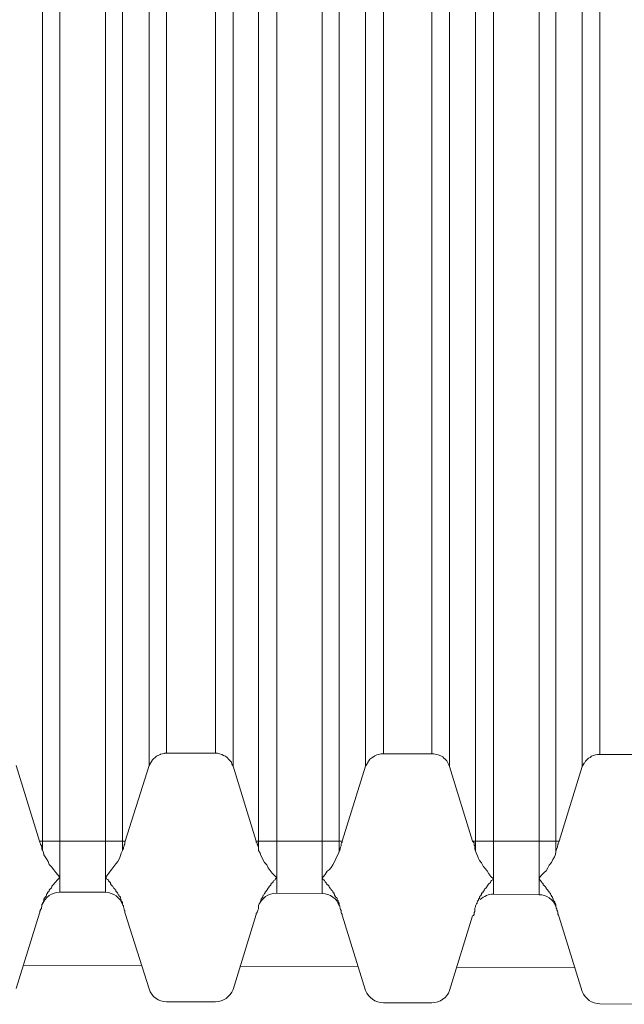
# Model space of a CAD drawing. Units: inches. Extents: x 21 to 190, y 33 to 244.
# Drawn here: x 117 to 118, y 216 to 217 of the extents above; entities that cross this region are included whole.
import ezdxf

# ---------------------------------------------------------------- set-up
doc = ezdxf.new("R2010")
doc.units = ezdxf.units.IN
doc.header["$MEASUREMENT"] = 0
doc.layers.add('Layer 1', color=7, linetype='Continuous')

# ---------------------------------------------------------------- blocks, each defined once
blk = doc.blocks.new('block 1006')
at = {"layer": 'Layer 1', "color": 7, "lineweight": 9}
blk.add_lwpolyline([(117.0773, 215.6126), (117.1073, 215.7091)], dxfattribs=at)
blk = doc.blocks.new('block 1007')
at = {"layer": 'Layer 1', "color": 7, "lineweight": 9}
blk.add_lwpolyline([(117.3547, 215.6114), (117.3843, 215.7072)], dxfattribs=at)
blk = doc.blocks.new('block 1008')
at = {"layer": 'Layer 1', "color": 7, "lineweight": 9}
blk.add_lwpolyline([(117.6317, 215.6101), (117.6609, 215.7053)], dxfattribs=at)
blk = doc.blocks.new('block 1033')
at = {"layer": 'Layer 1', "color": 7, "lineweight": 9}
blk.add_lwpolyline([(117.2472, 215.8976), (117.2169, 215.8011)], dxfattribs=at)
blk = doc.blocks.new('block 1034')
at = {"layer": 'Layer 1', "color": 7, "lineweight": 9}
blk.add_lwpolyline([(117.5242, 215.897), (117.4942, 215.8011)], dxfattribs=at)
blk = doc.blocks.new('block 1035')
at = {"layer": 'Layer 1', "color": 7, "lineweight": 9}
blk.add_lwpolyline([(117.8012, 215.8964), (117.7719, 215.8011)], dxfattribs=at)
blk = doc.blocks.new('block 1579')
at = {"layer": 'Layer 1', "color": 7, "lineweight": 9}
blk.add_lwpolyline([(117.1111, 217.806), (117.1111, 215.7896)], dxfattribs=at)
blk = doc.blocks.new('block 1583')
at = {"layer": 'Layer 1', "color": 7, "lineweight": 9}
blk.add_lwpolyline([(117.1332, 217.806), (117.1332, 215.7356)], dxfattribs=at)
blk = doc.blocks.new('block 1587')
at = {"layer": 'Layer 1', "color": 7, "lineweight": 9}
blk.add_lwpolyline([(117.1914, 217.806), (117.1914, 215.7356)], dxfattribs=at)
blk = doc.blocks.new('block 1591')
at = {"layer": 'Layer 1', "color": 7, "lineweight": 9}
blk.add_lwpolyline([(117.2131, 217.806), (117.2131, 215.789)], dxfattribs=at)
blk = doc.blocks.new('block 1595')
at = {"layer": 'Layer 1', "color": 7, "lineweight": 9}
blk.add_lwpolyline([(117.2472, 227.4757), (117.2472, 215.8976)], dxfattribs=at)
blk = doc.blocks.new('block 1596')
at = {"layer": 'Layer 1', "color": 7, "lineweight": 9}
blk.add_lwpolyline([(117.2696, 227.4598), (117.2696, 215.9134)], dxfattribs=at)
blk = doc.blocks.new('block 1597')
at = {"layer": 'Layer 1', "color": 7, "lineweight": 9}
blk.add_lwpolyline([(117.3323, 215.9134), (117.3323, 227.4598)], dxfattribs=at)
blk = doc.blocks.new('block 1598')
at = {"layer": 'Layer 1', "color": 7, "lineweight": 9}
blk.add_lwpolyline([(117.3547, 215.897), (117.3547, 227.4764)], dxfattribs=at)
blk = doc.blocks.new('block 1605')
at = {"layer": 'Layer 1', "color": 7, "lineweight": 9}
blk.add_lwpolyline([(117.3874, 217.806), (117.3874, 215.789)], dxfattribs=at)
blk = doc.blocks.new('block 1609')
at = {"layer": 'Layer 1', "color": 7, "lineweight": 9}
blk.add_lwpolyline([(117.4105, 217.806), (117.4105, 215.7344)], dxfattribs=at)
blk = doc.blocks.new('block 1613')
at = {"layer": 'Layer 1', "color": 7, "lineweight": 9}
blk.add_lwpolyline([(117.4687, 217.806), (117.4687, 215.7339)], dxfattribs=at)
blk = doc.blocks.new('block 1617')
at = {"layer": 'Layer 1', "color": 7, "lineweight": 9}
blk.add_lwpolyline([(117.4904, 217.806), (117.4904, 215.7883)], dxfattribs=at)
blk = doc.blocks.new('block 1621')
at = {"layer": 'Layer 1', "color": 7, "lineweight": 9}
blk.add_lwpolyline([(117.5242, 227.4764), (117.5242, 215.897)], dxfattribs=at)
blk = doc.blocks.new('block 1622')
at = {"layer": 'Layer 1', "color": 7, "lineweight": 9}
blk.add_lwpolyline([(117.5469, 227.4605), (117.5469, 215.9129)], dxfattribs=at)
blk = doc.blocks.new('block 1623')
at = {"layer": 'Layer 1', "color": 7, "lineweight": 9}
blk.add_lwpolyline([(117.6089, 215.9129), (117.6089, 227.4605)], dxfattribs=at)
blk = doc.blocks.new('block 1624')
at = {"layer": 'Layer 1', "color": 7, "lineweight": 9}
blk.add_lwpolyline([(117.6317, 215.8964), (117.6317, 227.477)], dxfattribs=at)
blk = doc.blocks.new('block 1631')
at = {"layer": 'Layer 1', "color": 7, "lineweight": 9}
blk.add_lwpolyline([(117.6647, 217.806), (117.6647, 215.7883)], dxfattribs=at)
blk = doc.blocks.new('block 1635')
at = {"layer": 'Layer 1', "color": 7, "lineweight": 9}
blk.add_lwpolyline([(117.6878, 217.806), (117.6878, 215.7332)], dxfattribs=at)
blk = doc.blocks.new('block 1639')
at = {"layer": 'Layer 1', "color": 7, "lineweight": 9}
blk.add_lwpolyline([(117.746, 217.806), (117.746, 215.7325)], dxfattribs=at)
blk = doc.blocks.new('block 1643')
at = {"layer": 'Layer 1', "color": 7, "lineweight": 9}
blk.add_lwpolyline([(117.7674, 217.806), (117.7674, 215.7878)], dxfattribs=at)
blk = doc.blocks.new('block 1647')
at = {"layer": 'Layer 1', "color": 7, "lineweight": 9}
blk.add_lwpolyline([(117.8012, 227.477), (117.8012, 215.8964)], dxfattribs=at)
blk = doc.blocks.new('block 1648')
at = {"layer": 'Layer 1', "color": 7, "lineweight": 9}
blk.add_lwpolyline([(117.8239, 227.4612), (117.8239, 215.912)], dxfattribs=at)
blk = doc.blocks.new('block 2088')
at = {"layer": 'Layer 1', "color": 7, "lineweight": 9}
blk.add_lwpolyline([(117.2472, 215.6121), (117.2169, 215.7086)], dxfattribs=at)
blk = doc.blocks.new('block 2089')
at = {"layer": 'Layer 1', "color": 7, "lineweight": 9}
blk.add_lwpolyline([(117.5242, 215.6101), (117.4942, 215.7065)], dxfattribs=at)
blk = doc.blocks.new('block 2090')
at = {"layer": 'Layer 1', "color": 7, "lineweight": 9}
blk.add_lwpolyline([(117.8012, 215.6089), (117.7719, 215.7039)], dxfattribs=at)
blk = doc.blocks.new('block 2101')
at = {"layer": 'Layer 1', "color": 7, "lineweight": 9}
blk.add_lwpolyline([(117.0773, 215.8976), (117.1073, 215.8011)], dxfattribs=at)
blk = doc.blocks.new('block 2102')
at = {"layer": 'Layer 1', "color": 7, "lineweight": 9}
blk.add_lwpolyline([(117.3547, 215.897), (117.3843, 215.8011)], dxfattribs=at)
blk = doc.blocks.new('block 2103')
at = {"layer": 'Layer 1', "color": 7, "lineweight": 9}
blk.add_lwpolyline([(117.6317, 215.8964), (117.6609, 215.8011)], dxfattribs=at)
blk = doc.blocks.new('block 2443')
at = {"layer": 'Layer 1', "color": 7, "lineweight": 9}
blk.add_lwpolyline([(117.1073, 215.8011), (117.2169, 215.8011)], dxfattribs=at)
blk = doc.blocks.new('block 2444')
at = {"layer": 'Layer 1', "color": 7, "lineweight": 9}
blk.add_lwpolyline([(117.3843, 215.8011), (117.4942, 215.8011)], dxfattribs=at)
blk = doc.blocks.new('block 2445')
at = {"layer": 'Layer 1', "color": 7, "lineweight": 9}
blk.add_lwpolyline([(117.6609, 215.8011), (117.7719, 215.8011)], dxfattribs=at)
blk = doc.blocks.new('block 2566')
at = {"layer": 'Layer 1', "color": 7, "lineweight": 9}
blk.add_lwpolyline([(117.8862, 215.912), (117.8239, 215.912)], dxfattribs=at)
blk = doc.blocks.new('block 2567')
at = {"layer": 'Layer 1', "color": 7, "lineweight": 9}
blk.add_lwpolyline([(117.6089, 215.9129), (117.5469, 215.9129)], dxfattribs=at)
blk = doc.blocks.new('block 2568')
at = {"layer": 'Layer 1', "color": 7, "lineweight": 9}
blk.add_lwpolyline([(117.3323, 215.9134), (117.2696, 215.9134)], dxfattribs=at)
blk = doc.blocks.new('block 2592')
at = {"layer": 'Layer 1', "color": 7, "lineweight": 9}
blk.add_lwpolyline([(117.8862, 215.5923), (117.8239, 215.593)], dxfattribs=at)
blk = doc.blocks.new('block 2593')
at = {"layer": 'Layer 1', "color": 7, "lineweight": 9}
blk.add_lwpolyline([(117.6089, 215.5944), (117.5469, 215.5944)], dxfattribs=at)
blk = doc.blocks.new('block 2594')
at = {"layer": 'Layer 1', "color": 7, "lineweight": 9}
blk.add_lwpolyline([(117.3323, 215.5956), (117.2696, 215.5956)], dxfattribs=at)
blk = doc.blocks.new('block 2618')
at = {"layer": 'Layer 1', "color": 7, "lineweight": 9}
blk.add_lwpolyline([(117.7922, 215.6393), (117.6413, 215.64)], dxfattribs=at)
blk = doc.blocks.new('block 2619')
at = {"layer": 'Layer 1', "color": 7, "lineweight": 9}
blk.add_lwpolyline([(117.5149, 215.6406), (117.3633, 215.6412)], dxfattribs=at)
blk = doc.blocks.new('block 2620')
at = {"layer": 'Layer 1', "color": 7, "lineweight": 9}
blk.add_lwpolyline([(117.2379, 215.6418), (117.0863, 215.6424)], dxfattribs=at)
blk = doc.blocks.new('block 2644')
at = {"layer": 'Layer 1', "color": 7, "lineweight": 9}
blk.add_lwpolyline([(117.746, 215.7325), (117.6878, 215.7332)], dxfattribs=at)
blk = doc.blocks.new('block 2645')
at = {"layer": 'Layer 1', "color": 7, "lineweight": 9}
blk.add_lwpolyline([(117.4687, 215.7339), (117.4105, 215.7344)], dxfattribs=at)
blk = doc.blocks.new('block 2646')
at = {"layer": 'Layer 1', "color": 7, "lineweight": 9}
blk.add_lwpolyline([(117.1914, 215.7356), (117.1332, 215.7356)], dxfattribs=at)
blk = doc.blocks.new('block 3719')
at = {"layer": 'Layer 1', "color": 7, "lineweight": 9}
blk.add_open_spline([(117.1332, 215.7356), (117.1228, 215.7356), (117.1142, 215.7294), (117.1111, 215.7198)], degree=3, dxfattribs=at)
blk = doc.blocks.new('block 3733')
at = {"layer": 'Layer 1', "color": 7, "lineweight": 9}
blk.add_open_spline([(117.3323, 215.5956), (117.3419, 215.5956), (117.3512, 215.6018), (117.3547, 215.6114)], degree=3, dxfattribs=at)
blk = doc.blocks.new('block 3734')
at = {"layer": 'Layer 1', "color": 7, "lineweight": 9}
blk.add_open_spline([(117.6089, 215.5944), (117.6193, 215.5944), (117.6286, 215.6006), (117.6317, 215.6101)], degree=3, dxfattribs=at)
blk = doc.blocks.new('block 3739')
at = {"layer": 'Layer 1', "color": 7, "lineweight": 9}
blk.add_open_spline([(117.2472, 215.6121), (117.2506, 215.6018), (117.2596, 215.5956), (117.2696, 215.5956)], degree=3, dxfattribs=at)
blk = doc.blocks.new('block 3740')
at = {"layer": 'Layer 1', "color": 7, "lineweight": 9}
blk.add_open_spline([(117.5242, 215.6101), (117.528, 215.6006), (117.5366, 215.5944), (117.5469, 215.5944)], degree=3, dxfattribs=at)
blk = doc.blocks.new('block 3741')
at = {"layer": 'Layer 1', "color": 7, "lineweight": 9}
blk.add_open_spline([(117.8012, 215.6089), (117.8049, 215.5994), (117.8139, 215.593), (117.8239, 215.593)], degree=3, dxfattribs=at)
blk = doc.blocks.new('block 3754')
at = {"layer": 'Layer 1', "color": 7, "lineweight": 9}
blk.add_open_spline([(117.6647, 215.7169), (117.6647, 215.7174), (117.6647, 215.7174), (117.6647, 215.7181)], degree=3, dxfattribs=at)
blk = doc.blocks.new('block 3755')
at = {"layer": 'Layer 1', "color": 7, "lineweight": 9}
blk.add_open_spline([(117.7674, 215.7174), (117.7674, 215.7174), (117.7674, 215.7169), (117.7681, 215.7169)], degree=3, dxfattribs=at)
blk = doc.blocks.new('block 3756')
at = {"layer": 'Layer 1', "color": 7, "lineweight": 9}
blk.add_open_spline([(117.4904, 215.7193), (117.4904, 215.7186), (117.4904, 215.7186), (117.4911, 215.7181)], degree=3, dxfattribs=at)
blk = doc.blocks.new('block 3757')
at = {"layer": 'Layer 1', "color": 7, "lineweight": 9}
blk.add_open_spline([(117.4105, 215.7344), (117.3995, 215.7344), (117.3912, 215.7281), (117.3874, 215.7186)], degree=3, dxfattribs=at)
blk = doc.blocks.new('block 3758')
at = {"layer": 'Layer 1', "color": 7, "lineweight": 9}
blk.add_open_spline([(117.6878, 215.7332), (117.6813, 215.7332), (117.6758, 215.7306), (117.6706, 215.7263)], degree=3, dxfattribs=at)
blk = doc.blocks.new('block 3763')
at = {"layer": 'Layer 1', "color": 7, "lineweight": 9}
blk.add_open_spline([(117.2131, 215.7198), (117.2107, 215.7289), (117.2017, 215.7351), (117.1914, 215.7356)], degree=3, dxfattribs=at)
blk = doc.blocks.new('block 3764')
at = {"layer": 'Layer 1', "color": 7, "lineweight": 9}
blk.add_open_spline([(117.4904, 215.7181), (117.488, 215.7275), (117.479, 215.7339), (117.4687, 215.7339)], degree=3, dxfattribs=at)
blk = doc.blocks.new('block 3765')
at = {"layer": 'Layer 1', "color": 7, "lineweight": 9}
blk.add_open_spline([(117.7674, 215.7174), (117.7643, 215.7269), (117.7553, 215.7325), (117.746, 215.7325)], degree=3, dxfattribs=at)
blk = doc.blocks.new('block 4861')
at = {"layer": 'Layer 1', "color": 7, "lineweight": 9}
blk.add_lwpolyline([(117.746, 215.7529), (117.7471, 215.7548), (117.7498, 215.758), (117.7526, 215.7611), (117.755, 215.763), (117.7574, 215.7668), (117.7591, 215.7701), (117.7619, 215.7739), (117.7636, 215.7775), (117.7657, 215.7808), (117.767, 215.784), (117.7674, 215.7878)], dxfattribs=at)
blk = doc.blocks.new('block 4862')
at = {"layer": 'Layer 1', "color": 7, "lineweight": 9}
blk.add_open_spline([(117.7674, 215.7174), (117.7674, 215.7174), (117.7674, 215.7193), (117.7674, 215.7193), (117.7674, 215.7193), (117.7674, 215.7193), (117.7674, 215.7193), (117.7674, 215.7193), (117.7674, 215.7193), (117.767, 215.7198), (117.767, 215.7198), (117.767, 215.7198), (117.767, 215.7198), (117.767, 215.7198), (117.767, 215.7198), (117.767, 215.7198), (117.767, 215.7198), (117.767, 215.7198), (117.767, 215.7198), (117.767, 215.7212), (117.767, 215.7212), (117.767, 215.7212), (117.767, 215.7212), (117.767, 215.7212), (117.767, 215.7212), (117.767, 215.7212), (117.7664, 215.7219), (117.7664, 215.7219)], degree=3, knots=[0, 0, 0, 0, 1, 1, 1, 2, 2, 2, 3, 3, 3, 4, 4, 4, 5, 5, 5, 6, 6, 6, 7, 7, 7, 8, 8, 8, 9, 9, 9, 9], dxfattribs=at)
blk = doc.blocks.new('block 4863')
at = {"layer": 'Layer 1', "color": 7, "lineweight": 9}
blk.add_open_spline([(117.7664, 215.7219), (117.7664, 215.7219), (117.7664, 215.7231), (117.7664, 215.7231), (117.7664, 215.7231), (117.7664, 215.7231), (117.7664, 215.7231), (117.7664, 215.7231), (117.7664, 215.7231), (117.7657, 215.7236), (117.7657, 215.7236), (117.7657, 215.7236), (117.7657, 215.7236), (117.7657, 215.7236), (117.7657, 215.7236), (117.7657, 215.7236), (117.7657, 215.7236), (117.7657, 215.7236), (117.7657, 215.7236), (117.7657, 215.7243), (117.7657, 215.7243), (117.7657, 215.7243), (117.7657, 215.7243), (117.7657, 215.7243), (117.7657, 215.7243), (117.7657, 215.7243), (117.7643, 215.7251), (117.7643, 215.7251), (117.7643, 215.7251), (117.7643, 215.7251), (117.7643, 215.7251), (117.7643, 215.7251), (117.7643, 215.7251), (117.7643, 215.7269), (117.7643, 215.7269), (117.7643, 215.7269), (117.7643, 215.7269), (117.7643, 215.7269), (117.7643, 215.7269), (117.7643, 215.7269), (117.7643, 215.7269), (117.7643, 215.7269), (117.7643, 215.7269), (117.7636, 215.7275), (117.7636, 215.7275), (117.7636, 215.7275), (117.7636, 215.7275), (117.7636, 215.7275), (117.7636, 215.7275), (117.7636, 215.7275), (117.7633, 215.7289), (117.7633, 215.7289), (117.7633, 215.7289), (117.7633, 215.7289), (117.7633, 215.7289), (117.7633, 215.7289), (117.7633, 215.7289), (117.7633, 215.7294), (117.7633, 215.7294), (117.7633, 215.7294), (117.7633, 215.7294), (117.7633, 215.7294), (117.7633, 215.7294), (117.7633, 215.7294), (117.7633, 215.7294), (117.7633, 215.7294), (117.7633, 215.7294), (117.7619, 215.7306), (117.7619, 215.7306), (117.7619, 215.7306), (117.7619, 215.7306), (117.7619, 215.7306), (117.7619, 215.7306), (117.7619, 215.7306), (117.7619, 215.7318), (117.7619, 215.7318), (117.7619, 215.7318), (117.7619, 215.7318), (117.7619, 215.7318), (117.7619, 215.7318), (117.7619, 215.7318), (117.7612, 215.7318), (117.7612, 215.7318), (117.7612, 215.7318), (117.7612, 215.7318), (117.7612, 215.7318), (117.7612, 215.7318), (117.7612, 215.7318), (117.7612, 215.7318), (117.7612, 215.7318), (117.7612, 215.7318), (117.7612, 215.7325), (117.7612, 215.7325), (117.7612, 215.7325), (117.7612, 215.7325), (117.7612, 215.7325), (117.7612, 215.7325), (117.7612, 215.7325), (117.7605, 215.7332), (117.7605, 215.7332), (117.7605, 215.7332), (117.7605, 215.7332), (117.7605, 215.7332), (117.7605, 215.7332), (117.7605, 215.7332), (117.7605, 215.7344), (117.7605, 215.7344), (117.7605, 215.7344), (117.7605, 215.7344), (117.7605, 215.7344), (117.7605, 215.7344), (117.7605, 215.7344), (117.7605, 215.7344), (117.7605, 215.7344), (117.7605, 215.7344), (117.7598, 215.7344), (117.7598, 215.7344), (117.7598, 215.7344), (117.7598, 215.7344), (117.7598, 215.7344), (117.7598, 215.7344), (117.7598, 215.7344), (117.7591, 215.7351), (117.7591, 215.7351), (117.7591, 215.7351), (117.7591, 215.7351), (117.7591, 215.7351), (117.7591, 215.7351), (117.7591, 215.7351), (117.7591, 215.7356), (117.7591, 215.7356), (117.7591, 215.7356), (117.7591, 215.7356), (117.7591, 215.7356), (117.7591, 215.7356), (117.7591, 215.7356), (117.7591, 215.7356), (117.7591, 215.7356), (117.7591, 215.7356), (117.7588, 215.7363), (117.7588, 215.7363), (117.7588, 215.7363), (117.7588, 215.7363), (117.7588, 215.7363), (117.7588, 215.7363), (117.7588, 215.7363), (117.7581, 215.7372), (117.7581, 215.7372), (117.7581, 215.7372), (117.7581, 215.7372), (117.7581, 215.7372), (117.7581, 215.7372), (117.7581, 215.7372), (117.7574, 215.7377), (117.7574, 215.7377), (117.7574, 215.7377), (117.7574, 215.7377), (117.7574, 215.7377), (117.7574, 215.7377), (117.7574, 215.7377), (117.7574, 215.7377), (117.7574, 215.7377), (117.7574, 215.7377), (117.7574, 215.7389), (117.7574, 215.7389), (117.7574, 215.7389), (117.7574, 215.7389), (117.7574, 215.7389), (117.7574, 215.7389), (117.7574, 215.7389), (117.7567, 215.7389), (117.7567, 215.7389), (117.7567, 215.7389), (117.7567, 215.7389), (117.7567, 215.7389), (117.7567, 215.7389), (117.7567, 215.7389), (117.756, 215.7396), (117.756, 215.7396), (117.756, 215.7396), (117.756, 215.7396), (117.756, 215.7396), (117.756, 215.7396), (117.756, 215.7396), (117.756, 215.7396), (117.756, 215.7396), (117.756, 215.7396), (117.7553, 215.7401), (117.7553, 215.7401), (117.7553, 215.7401), (117.7553, 215.7401), (117.7553, 215.7401), (117.7553, 215.7401), (117.7553, 215.7401), (117.755, 215.7415), (117.755, 215.7415), (117.755, 215.7415), (117.755, 215.7415), (117.755, 215.7415), (117.755, 215.7415), (117.755, 215.7415), (117.7543, 215.7427), (117.7543, 215.7427), (117.7543, 215.7427), (117.7543, 215.7427), (117.7543, 215.7427), (117.7543, 215.7427), (117.7543, 215.7427), (117.7543, 215.7427), (117.7543, 215.7427), (117.7543, 215.7427), (117.7529, 215.7439), (117.7529, 215.7439), (117.7529, 215.7439), (117.7529, 215.7439), (117.7529, 215.7439), (117.7529, 215.7439), (117.7529, 215.7439), (117.7515, 215.7453), (117.7515, 215.7453), (117.7515, 215.7453), (117.7515, 215.7453), (117.7515, 215.7453), (117.7515, 215.7453), (117.7515, 215.7453), (117.7512, 215.7465), (117.7512, 215.7465), (117.7512, 215.7465), (117.7512, 215.7465), (117.7512, 215.7465), (117.7512, 215.7465), (117.7512, 215.7465), (117.7512, 215.7465), (117.7512, 215.7465), (117.7512, 215.7465), (117.7498, 215.7479), (117.7498, 215.7479), (117.7498, 215.7479), (117.7498, 215.7479), (117.7498, 215.7479), (117.7498, 215.7479), (117.7498, 215.7479), (117.7491, 215.7492), (117.7491, 215.7492), (117.7491, 215.7492), (117.7491, 215.7492), (117.7491, 215.7492), (117.7491, 215.7492), (117.7491, 215.7492), (117.7478, 215.7505), (117.7478, 215.7505), (117.7478, 215.7505), (117.7478, 215.7505), (117.7478, 215.7505), (117.7478, 215.7505), (117.7478, 215.7505), (117.7478, 215.7505), (117.7478, 215.7505), (117.7478, 215.7505), (117.7471, 215.7517), (117.7471, 215.7517), (117.7471, 215.7517), (117.7471, 215.7517), (117.7471, 215.7517), (117.7471, 215.7517), (117.7471, 215.7517), (117.746, 215.7529), (117.746, 215.7529)], degree=3, knots=[0, 0, 0, 0, 1, 1, 1, 2, 2, 2, 3, 3, 3, 4, 4, 4, 5, 5, 5, 6, 6, 6, 7, 7, 7, 8, 8, 8, 9, 9, 9, 10, 10, 10, 11, 11, 11, 12, 12, 12, 13, 13, 13, 14, 14, 14, 15, 15, 15, 16, 16, 16, 17, 17, 17, 18, 18, 18, 19, 19, 19, 20, 20, 20, 21, 21, 21, 22, 22, 22, 23, 23, 23, 24, 24, 24, 25, 25, 25, 26, 26, 26, 27, 27, 27, 28, 28, 28, 29, 29, 29, 30, 30, 30, 31, 31, 31, 32, 32, 32, 33, 33, 33, 34, 34, 34, 35, 35, 35, 36, 36, 36, 37, 37, 37, 38, 38, 38, 39, 39, 39, 40, 40, 40, 41, 41, 41, 42, 42, 42, 43, 43, 43, 44, 44, 44, 45, 45, 45, 46, 46, 46, 47, 47, 47, 48, 48, 48, 49, 49, 49, 50, 50, 50, 51, 51, 51, 52, 52, 52, 53, 53, 53, 54, 54, 54, 55, 55, 55, 56, 56, 56, 57, 57, 57, 58, 58, 58, 59, 59, 59, 60, 60, 60, 61, 61, 61, 62, 62, 62, 63, 63, 63, 64, 64, 64, 65, 65, 65, 66, 66, 66, 67, 67, 67, 68, 68, 68, 69, 69, 69, 70, 70, 70, 71, 71, 71, 72, 72, 72, 73, 73, 73, 74, 74, 74, 75, 75, 75, 76, 76, 76, 77, 77, 77, 78, 78, 78, 79, 79, 79, 80, 80, 80, 81, 81, 81, 82, 82, 82, 83, 83, 83, 84, 84, 84, 85, 85, 85, 86, 86, 86, 87, 87, 87, 88, 88, 88, 89, 89, 89, 89], dxfattribs=at)
blk = doc.blocks.new('block 4890')
at = {"layer": 'Layer 1', "color": 7, "lineweight": 9}
blk.add_lwpolyline([(117.1111, 215.7896), (117.1121, 215.7866), (117.1128, 215.7834), (117.1142, 215.7808), (117.1159, 215.7784), (117.1183, 215.7751), (117.1197, 215.7713), (117.1225, 215.768), (117.1256, 215.7642), (117.128, 215.7611), (117.1304, 215.758), (117.1332, 215.7548)], dxfattribs=at)
blk = doc.blocks.new('block 4893')
at = {"layer": 'Layer 1', "color": 7, "lineweight": 9}
blk.add_lwpolyline([(117.1332, 215.7548), (117.1318, 215.7536), (117.1314, 215.7529), (117.1301, 215.7517), (117.1294, 215.7505), (117.128, 215.7492), (117.1276, 215.7484), (117.1263, 215.7472), (117.1256, 215.746), (117.1242, 215.7446), (117.1228, 215.7434), (117.1228, 215.7427), (117.1225, 215.7415), (117.1211, 215.7401), (117.1204, 215.7396), (117.1197, 215.7384), (117.1194, 215.7372), (117.1183, 215.7363), (117.1173, 215.7351), (117.1173, 215.7339), (117.1159, 215.7332), (117.1159, 215.7318), (117.1156, 215.7306), (117.1142, 215.7294), (117.1135, 215.7281), (117.1128, 215.7269), (117.1128, 215.7256), (117.1121, 215.7243), (117.1121, 215.7231), (117.1111, 215.7219), (117.1111, 215.7207)], dxfattribs=at)
blk = doc.blocks.new('block 4904')
at = {"layer": 'Layer 1', "color": 7, "lineweight": 9}
blk.add_lwpolyline([(117.3874, 215.789), (117.3895, 215.7858), (117.3902, 215.7828), (117.3919, 215.7796), (117.3926, 215.7775), (117.395, 215.7739), (117.3977, 215.7708), (117.3995, 215.7668), (117.4022, 215.7637), (117.4046, 215.7599), (117.4077, 215.7572), (117.4105, 215.7542), (117.4091, 215.7529), (117.4084, 215.7517), (117.407, 215.7505), (117.406, 215.7492), (117.4053, 215.7479), (117.4039, 215.7472), (117.4029, 215.746), (117.4029, 215.7446), (117.4015, 215.7434), (117.4001, 215.7415), (117.3995, 215.741), (117.3984, 215.7389), (117.3977, 215.7384), (117.397, 215.7372), (117.3957, 215.7356), (117.3957, 215.7351), (117.395, 215.7339), (117.3939, 215.7325), (117.3933, 215.7318)], dxfattribs=at)
blk = doc.blocks.new('block 4905')
at = {"layer": 'Layer 1', "color": 7, "lineweight": 9}
blk.add_open_spline([(117.3933, 215.7318), (117.3933, 215.7318), (117.3926, 215.7306), (117.3926, 215.7306), (117.3926, 215.7306), (117.3926, 215.7306), (117.3926, 215.7306), (117.3926, 215.7306), (117.3926, 215.7306), (117.3926, 215.7294), (117.3926, 215.7294), (117.3926, 215.7294), (117.3926, 215.7294), (117.3926, 215.7294), (117.3926, 215.7294), (117.3926, 215.7294), (117.3926, 215.7294), (117.3926, 215.7294), (117.3926, 215.7294), (117.3912, 215.7281), (117.3912, 215.7281), (117.3912, 215.7281), (117.3912, 215.7281), (117.3912, 215.7281), (117.3912, 215.7281), (117.3912, 215.7281), (117.3908, 215.7269), (117.3908, 215.7269), (117.3908, 215.7269), (117.3908, 215.7269), (117.3908, 215.7269), (117.3908, 215.7269), (117.3908, 215.7269), (117.3902, 215.7256), (117.3902, 215.7256), (117.3902, 215.7256), (117.3902, 215.7256), (117.3902, 215.7256), (117.3902, 215.7256), (117.3902, 215.7256), (117.3902, 215.7256), (117.3902, 215.7256), (117.3902, 215.7256), (117.3902, 215.7243), (117.3902, 215.7243), (117.3902, 215.7243), (117.3902, 215.7243), (117.3902, 215.7243), (117.3902, 215.7243), (117.3902, 215.7243), (117.3895, 215.7231), (117.3895, 215.7231), (117.3895, 215.7231), (117.3895, 215.7231), (117.3895, 215.7231), (117.3895, 215.7231), (117.3895, 215.7231), (117.3888, 215.7219), (117.3888, 215.7219), (117.3888, 215.7219), (117.3888, 215.7219), (117.3888, 215.7219), (117.3888, 215.7219), (117.3888, 215.7219), (117.3888, 215.7219), (117.3888, 215.7219), (117.3888, 215.7219), (117.3881, 215.7207), (117.3881, 215.7207), (117.3881, 215.7207), (117.3881, 215.7207), (117.3881, 215.7207), (117.3881, 215.7207), (117.3881, 215.7207), (117.3874, 215.7193), (117.3874, 215.7193)], degree=3, knots=[0, 0, 0, 0, 1, 1, 1, 2, 2, 2, 3, 3, 3, 4, 4, 4, 5, 5, 5, 6, 6, 6, 7, 7, 7, 8, 8, 8, 9, 9, 9, 10, 10, 10, 11, 11, 11, 12, 12, 12, 13, 13, 13, 14, 14, 14, 15, 15, 15, 16, 16, 16, 17, 17, 17, 18, 18, 18, 19, 19, 19, 20, 20, 20, 21, 21, 21, 22, 22, 22, 23, 23, 23, 24, 24, 24, 25, 25, 25, 25], dxfattribs=at)
blk = doc.blocks.new('block 4909')
at = {"layer": 'Layer 1', "color": 7, "lineweight": 9}
blk.add_lwpolyline([(117.6647, 215.7883), (117.6661, 215.7852), (117.6675, 215.7821), (117.6685, 215.7789), (117.6699, 215.7763), (117.6723, 215.7732), (117.6744, 215.7692), (117.6768, 215.7663), (117.6795, 215.763), (117.682, 215.7592), (117.6844, 215.756), (117.6878, 215.7529), (117.6871, 215.7517), (117.6851, 215.7505), (117.6844, 215.7498), (117.684, 215.7479), (117.6826, 215.7472), (117.6813, 215.746), (117.6806, 215.7446), (117.6782, 215.7415), (117.6768, 215.7401), (117.6768, 215.7396), (117.6761, 215.7389), (117.6758, 215.7384), (117.6758, 215.7377), (117.6751, 215.7372), (117.6737, 215.7351), (117.673, 215.7351), (117.673, 215.7344), (117.6723, 215.7339), (117.6723, 215.7325), (117.672, 215.7318), (117.6713, 215.7318), (117.6713, 215.7313), (117.6706, 215.7306), (117.6699, 215.7294), (117.6699, 215.7281), (117.6685, 215.7269), (117.6685, 215.7256), (117.6675, 215.7243), (117.6668, 215.7231), (117.6668, 215.7219), (117.6661, 215.7207), (117.6654, 215.7193), (117.6647, 215.7181)], dxfattribs=at)
blk = doc.blocks.new('block 4987')
at = {"layer": 'Layer 1', "color": 7, "lineweight": 9}
blk.add_lwpolyline([(117.3323, 215.9134), (117.3347, 215.9134), (117.3374, 215.9129), (117.3402, 215.912), (117.3405, 215.912), (117.3426, 215.9108), (117.345, 215.9096), (117.3474, 215.9077), (117.3488, 215.9058), (117.3509, 215.9038), (117.3526, 215.902), (117.3533, 215.8995), (117.3547, 215.897)], dxfattribs=at)
blk = doc.blocks.new('block 4993')
at = {"layer": 'Layer 1', "color": 7, "lineweight": 9}
blk.add_lwpolyline([(117.6089, 215.9129), (117.6113, 215.9129), (117.6148, 215.912), (117.6172, 215.9115), (117.6203, 215.9103), (117.623, 215.9091), (117.6241, 215.907), (117.6261, 215.9058), (117.6279, 215.9038), (117.6292, 215.9013), (117.6306, 215.8988), (117.6317, 215.8964)], dxfattribs=at)
blk = doc.blocks.new('block 5001')
at = {"layer": 'Layer 1', "color": 7, "lineweight": 9}
blk.add_open_spline([(117.2696, 215.9134), (117.2696, 215.9134), (117.2672, 215.9134), (117.2672, 215.9134), (117.2672, 215.9134), (117.2672, 215.9134), (117.2672, 215.9134), (117.2672, 215.9134), (117.2672, 215.9134), (117.2644, 215.9129), (117.2644, 215.9129), (117.2644, 215.9129), (117.2644, 215.9129), (117.2644, 215.9129), (117.2644, 215.9129), (117.2644, 215.9129), (117.2644, 215.9129), (117.2644, 215.9129), (117.2644, 215.9129), (117.2613, 215.912), (117.2613, 215.912), (117.2613, 215.912), (117.2613, 215.912), (117.2613, 215.912), (117.2613, 215.912), (117.2613, 215.912), (117.2589, 215.9108), (117.2589, 215.9108), (117.2589, 215.9108), (117.2589, 215.9108), (117.2589, 215.9108), (117.2589, 215.9108), (117.2589, 215.9108), (117.2568, 215.9096), (117.2568, 215.9096), (117.2568, 215.9096), (117.2568, 215.9096), (117.2568, 215.9096), (117.2568, 215.9096), (117.2568, 215.9096), (117.2568, 215.9096), (117.2568, 215.9096), (117.2568, 215.9096), (117.253, 215.9063), (117.253, 215.9063), (117.253, 215.9063), (117.253, 215.9063), (117.253, 215.9063), (117.253, 215.9063), (117.253, 215.9063), (117.2513, 215.9046), (117.2513, 215.9046), (117.2513, 215.9046), (117.2513, 215.9046), (117.2513, 215.9046), (117.2513, 215.9046), (117.2513, 215.9046), (117.2499, 215.902), (117.2499, 215.902), (117.2499, 215.902), (117.2499, 215.902), (117.2499, 215.902), (117.2499, 215.902), (117.2499, 215.902), (117.2499, 215.902), (117.2499, 215.902), (117.2499, 215.902), (117.2486, 215.9), (117.2486, 215.9), (117.2486, 215.9), (117.2486, 215.9), (117.2486, 215.9), (117.2486, 215.9), (117.2486, 215.9), (117.2472, 215.8976), (117.2472, 215.8976)], degree=3, knots=[0, 0, 0, 0, 1, 1, 1, 2, 2, 2, 3, 3, 3, 4, 4, 4, 5, 5, 5, 6, 6, 6, 7, 7, 7, 8, 8, 8, 9, 9, 9, 10, 10, 10, 11, 11, 11, 12, 12, 12, 13, 13, 13, 14, 14, 14, 15, 15, 15, 16, 16, 16, 17, 17, 17, 18, 18, 18, 19, 19, 19, 20, 20, 20, 21, 21, 21, 22, 22, 22, 23, 23, 23, 24, 24, 24, 25, 25, 25, 25], dxfattribs=at)
blk = doc.blocks.new('block 5004')
at = {"layer": 'Layer 1', "color": 7, "lineweight": 9}
blk.add_lwpolyline([(117.5469, 215.9129), (117.5435, 215.9129), (117.5411, 215.912), (117.5386, 215.9115), (117.5362, 215.9103), (117.5342, 215.9091), (117.5321, 215.9077), (117.5297, 215.9058), (117.5283, 215.9038), (117.5269, 215.902), (117.5269, 215.9013), (117.5259, 215.8995), (117.5242, 215.897)], dxfattribs=at)
blk = doc.blocks.new('block 5138')
at = {"layer": 'Layer 1', "color": 7, "lineweight": 9}
blk.add_lwpolyline([(117.8239, 215.912), (117.8208, 215.912), (117.8184, 215.9115), (117.8156, 215.9108), (117.8132, 215.9096), (117.8115, 215.9082), (117.8094, 215.907), (117.807, 215.9051), (117.8056, 215.9032), (117.8043, 215.9008), (117.8036, 215.9008), (117.8025, 215.8988), (117.8012, 215.8964)], dxfattribs=at)
blk = doc.blocks.new('block 5139')
at = {"layer": 'Layer 1', "color": 7, "lineweight": 9}
blk.add_open_spline([(117.7674, 215.7878), (117.7674, 215.7878), (117.7681, 215.789), (117.7681, 215.789), (117.7681, 215.789), (117.7681, 215.789), (117.7681, 215.789), (117.7681, 215.789), (117.7681, 215.789), (117.7681, 215.7904), (117.7681, 215.7904), (117.7681, 215.7904), (117.7681, 215.7904), (117.7681, 215.7904), (117.7681, 215.7904), (117.7681, 215.7904), (117.7681, 215.7904), (117.7681, 215.7904), (117.7681, 215.7904), (117.7688, 215.7916), (117.7688, 215.7916), (117.7688, 215.7916), (117.7688, 215.7916), (117.7688, 215.7916), (117.7688, 215.7916), (117.7688, 215.7916), (117.7695, 215.7935), (117.7695, 215.7935), (117.7695, 215.7935), (117.7695, 215.7935), (117.7695, 215.7935), (117.7695, 215.7935), (117.7695, 215.7935), (117.7695, 215.794), (117.7695, 215.794), (117.7695, 215.794), (117.7695, 215.794), (117.7695, 215.794), (117.7695, 215.794), (117.7695, 215.794), (117.7695, 215.794), (117.7695, 215.794), (117.7695, 215.794), (117.7702, 215.7961), (117.7702, 215.7961), (117.7702, 215.7961), (117.7702, 215.7961), (117.7702, 215.7961), (117.7702, 215.7961), (117.7702, 215.7961), (117.7702, 215.7973), (117.7702, 215.7973), (117.7702, 215.7973), (117.7702, 215.7973), (117.7702, 215.7973), (117.7702, 215.7973), (117.7702, 215.7973), (117.7708, 215.7987), (117.7708, 215.7987), (117.7708, 215.7987), (117.7708, 215.7987), (117.7708, 215.7987), (117.7708, 215.7987), (117.7708, 215.7987), (117.7708, 215.7987), (117.7708, 215.7987), (117.7708, 215.7987), (117.7712, 215.7999), (117.7712, 215.7999), (117.7712, 215.7999), (117.7712, 215.7999), (117.7712, 215.7999), (117.7712, 215.7999), (117.7712, 215.7999), (117.7719, 215.8011), (117.7719, 215.8011)], degree=3, knots=[0, 0, 0, 0, 1, 1, 1, 2, 2, 2, 3, 3, 3, 4, 4, 4, 5, 5, 5, 6, 6, 6, 7, 7, 7, 8, 8, 8, 9, 9, 9, 10, 10, 10, 11, 11, 11, 12, 12, 12, 13, 13, 13, 14, 14, 14, 15, 15, 15, 16, 16, 16, 17, 17, 17, 18, 18, 18, 19, 19, 19, 20, 20, 20, 21, 21, 21, 22, 22, 22, 23, 23, 23, 24, 24, 24, 25, 25, 25, 25], dxfattribs=at)
blk = doc.blocks.new('block 5140')
at = {"layer": 'Layer 1', "color": 7, "lineweight": 9}
blk.add_lwpolyline([(117.7719, 215.7039), (117.7712, 215.7053), (117.7708, 215.7065), (117.7702, 215.7077), (117.7702, 215.7103), (117.7695, 215.7115), (117.7688, 215.7129), (117.7688, 215.7143), (117.7681, 215.7155), (117.7681, 215.7169)], dxfattribs=at)
blk = doc.blocks.new('block 5145')
at = {"layer": 'Layer 1', "color": 7, "lineweight": 9}
blk.add_lwpolyline([(117.4904, 215.7883), (117.4911, 215.7896), (117.4918, 215.7909), (117.4918, 215.7921), (117.4921, 215.7935), (117.4928, 215.7949), (117.4928, 215.7973), (117.4935, 215.7987), (117.4942, 215.7999), (117.4942, 215.8011)], dxfattribs=at)
blk = doc.blocks.new('block 5146')
at = {"layer": 'Layer 1', "color": 7, "lineweight": 9}
blk.add_lwpolyline([(117.4942, 215.7065), (117.4942, 215.7077), (117.4935, 215.7086), (117.4928, 215.7098), (117.4928, 215.7124), (117.4921, 215.7136), (117.4918, 215.7148), (117.4918, 215.7155), (117.4911, 215.7169), (117.4911, 215.7181)], dxfattribs=at)
blk = doc.blocks.new('block 5147')
at = {"layer": 'Layer 1', "color": 7, "lineweight": 9}
blk.add_lwpolyline([(117.6647, 215.7883), (117.6647, 215.7896), (117.664, 215.7909), (117.664, 215.7935), (117.6637, 215.7949), (117.663, 215.7961), (117.663, 215.7987), (117.6623, 215.7999), (117.6609, 215.8011)], dxfattribs=at)
blk = doc.blocks.new('block 5148')
at = {"layer": 'Layer 1', "color": 7, "lineweight": 9}
blk.add_lwpolyline([(117.6609, 215.7053), (117.6623, 215.706), (117.663, 215.7072), (117.663, 215.7098), (117.6637, 215.711), (117.6637, 215.7124), (117.664, 215.7136), (117.664, 215.7155), (117.6647, 215.7169)], dxfattribs=at)
blk = doc.blocks.new('block 5151')
at = {"layer": 'Layer 1', "color": 7, "lineweight": 9}
blk.add_lwpolyline([(117.2131, 215.789), (117.2138, 215.7904), (117.2145, 215.7916), (117.2145, 215.7928), (117.2151, 215.794), (117.2155, 215.7949), (117.2155, 215.7961), (117.2162, 215.7973), (117.2162, 215.7999), (117.2169, 215.8011)], dxfattribs=at)
blk = doc.blocks.new('block 5152')
at = {"layer": 'Layer 1', "color": 7, "lineweight": 9}
blk.add_lwpolyline([(117.2169, 215.7086), (117.2162, 215.7098), (117.2162, 215.7124), (117.2155, 215.7129), (117.2155, 215.7143), (117.2151, 215.7155), (117.2145, 215.7169), (117.2145, 215.7181), (117.2138, 215.7193), (117.2131, 215.7207)], dxfattribs=at)
blk = doc.blocks.new('block 5154')
at = {"layer": 'Layer 1', "color": 7, "lineweight": 9}
blk.add_lwpolyline([(117.3874, 215.789), (117.3874, 215.7904), (117.3871, 215.7916), (117.3871, 215.794), (117.3864, 215.7949), (117.3864, 215.7961), (117.3857, 215.7973), (117.3857, 215.7987), (117.3843, 215.7999), (117.3843, 215.8011)], dxfattribs=at)
blk = doc.blocks.new('block 5155')
at = {"layer": 'Layer 1', "color": 7, "lineweight": 9}
blk.add_lwpolyline([(117.3843, 215.7072), (117.3843, 215.7086), (117.3857, 215.7098), (117.3857, 215.7103), (117.3864, 215.7124), (117.3864, 215.7129), (117.3871, 215.7143), (117.3871, 215.7169), (117.3874, 215.7181), (117.3874, 215.7193)], dxfattribs=at)
blk = doc.blocks.new('block 5158')
at = {"layer": 'Layer 1', "color": 7, "lineweight": 9}
blk.add_lwpolyline([(117.1111, 215.7896), (117.1101, 215.7909), (117.1101, 215.7935), (117.1097, 215.794), (117.1097, 215.7954), (117.1083, 215.7966), (117.1083, 215.7978), (117.1077, 215.7992), (117.1077, 215.7999), (117.1073, 215.8011)], dxfattribs=at)
blk = doc.blocks.new('block 5160')
at = {"layer": 'Layer 1', "color": 7, "lineweight": 9}
blk.add_lwpolyline([(117.1073, 215.7091), (117.1077, 215.7103), (117.1077, 215.7115), (117.1083, 215.7129), (117.1083, 215.7136), (117.1097, 215.7148), (117.1097, 215.716), (117.1101, 215.7174), (117.1101, 215.7198), (117.1111, 215.7207)], dxfattribs=at)
blk = doc.blocks.new('block 5182')
at = {"layer": 'Layer 1', "color": 7, "lineweight": 9}
blk.add_lwpolyline([(117.1914, 215.7548), (117.1934, 215.7567), (117.1959, 215.7599), (117.1979, 215.763), (117.1996, 215.7654), (117.2024, 215.7687), (117.2048, 215.772), (117.2072, 215.7751), (117.2093, 215.7789), (117.2107, 215.7828), (117.2117, 215.7858), (117.2131, 215.789)], dxfattribs=at)
blk = doc.blocks.new('block 5183')
at = {"layer": 'Layer 1', "color": 7, "lineweight": 9}
blk.add_open_spline([(117.2131, 215.7207), (117.2131, 215.7207), (117.2131, 215.7231), (117.2131, 215.7231), (117.2131, 215.7231), (117.2131, 215.7231), (117.2131, 215.7231), (117.2131, 215.7231), (117.2131, 215.7231), (117.2117, 215.7243), (117.2117, 215.7243), (117.2117, 215.7243), (117.2117, 215.7243), (117.2117, 215.7243), (117.2117, 215.7243), (117.2117, 215.7243), (117.2117, 215.7243), (117.2117, 215.7243), (117.2117, 215.7243), (117.2117, 215.7256), (117.2117, 215.7256), (117.2117, 215.7256), (117.2117, 215.7256), (117.2117, 215.7256), (117.2117, 215.7256), (117.2117, 215.7256), (117.211, 215.7269), (117.211, 215.7269), (117.211, 215.7269), (117.211, 215.7269), (117.211, 215.7269), (117.211, 215.7269), (117.211, 215.7269), (117.2107, 215.7281), (117.2107, 215.7281), (117.2107, 215.7281), (117.2107, 215.7281), (117.2107, 215.7281), (117.2107, 215.7281), (117.2107, 215.7281), (117.2107, 215.7281), (117.2107, 215.7281), (117.2107, 215.7281), (117.2107, 215.7294), (117.2107, 215.7294), (117.2107, 215.7294), (117.2107, 215.7294), (117.2107, 215.7294), (117.2107, 215.7294), (117.2107, 215.7294), (117.2093, 215.7306), (117.2093, 215.7306), (117.2093, 215.7306), (117.2093, 215.7306), (117.2093, 215.7306), (117.2093, 215.7306), (117.2093, 215.7306), (117.2086, 215.7318), (117.2086, 215.7318), (117.2086, 215.7318), (117.2086, 215.7318), (117.2086, 215.7318), (117.2086, 215.7318), (117.2086, 215.7318), (117.2086, 215.7318), (117.2086, 215.7318), (117.2086, 215.7318), (117.2079, 215.7325), (117.2079, 215.7325), (117.2079, 215.7325), (117.2079, 215.7325), (117.2079, 215.7325), (117.2079, 215.7325), (117.2079, 215.7325), (117.2072, 215.7339), (117.2072, 215.7339), (117.2072, 215.7339), (117.2072, 215.7339), (117.2072, 215.7339), (117.2072, 215.7339), (117.2072, 215.7339), (117.2069, 215.7351), (117.2069, 215.7351), (117.2069, 215.7351), (117.2069, 215.7351), (117.2069, 215.7351), (117.2069, 215.7351), (117.2069, 215.7351), (117.2069, 215.7351), (117.2069, 215.7351), (117.2069, 215.7351), (117.2062, 215.7356), (117.2062, 215.7356), (117.2062, 215.7356), (117.2062, 215.7356), (117.2062, 215.7356), (117.2062, 215.7356), (117.2062, 215.7356), (117.2048, 215.7372), (117.2048, 215.7372), (117.2048, 215.7372), (117.2048, 215.7372), (117.2048, 215.7372), (117.2048, 215.7372), (117.2048, 215.7372), (117.2048, 215.7384), (117.2048, 215.7384), (117.2048, 215.7384), (117.2048, 215.7384), (117.2048, 215.7384), (117.2048, 215.7384), (117.2048, 215.7384), (117.2048, 215.7384), (117.2048, 215.7384), (117.2048, 215.7384), (117.2041, 215.7389), (117.2041, 215.7389), (117.2041, 215.7389), (117.2041, 215.7389), (117.2041, 215.7389), (117.2041, 215.7389), (117.2041, 215.7389), (117.2034, 215.7401), (117.2034, 215.7401), (117.2034, 215.7401), (117.2034, 215.7401), (117.2034, 215.7401), (117.2034, 215.7401), (117.2034, 215.7401), (117.2024, 215.741), (117.2024, 215.741), (117.2024, 215.741), (117.2024, 215.741), (117.2024, 215.741), (117.2024, 215.741), (117.2024, 215.741), (117.2024, 215.741), (117.2024, 215.741), (117.2024, 215.741), (117.201, 215.7427), (117.201, 215.7427), (117.201, 215.7427), (117.201, 215.7427), (117.201, 215.7427), (117.201, 215.7427), (117.201, 215.7427), (117.2003, 215.7439), (117.2003, 215.7439), (117.2003, 215.7439), (117.2003, 215.7439), (117.2003, 215.7439), (117.2003, 215.7439), (117.2003, 215.7439), (117.199, 215.7453), (117.199, 215.7453), (117.199, 215.7453), (117.199, 215.7453), (117.199, 215.7453), (117.199, 215.7453), (117.199, 215.7453), (117.199, 215.7453), (117.199, 215.7453), (117.199, 215.7453), (117.1979, 215.7465), (117.1979, 215.7465), (117.1979, 215.7465), (117.1979, 215.7465), (117.1979, 215.7465), (117.1979, 215.7465), (117.1979, 215.7465), (117.1979, 215.7479), (117.1979, 215.7479), (117.1979, 215.7479), (117.1979, 215.7479), (117.1979, 215.7479), (117.1979, 215.7479), (117.1979, 215.7479), (117.1965, 215.7492), (117.1965, 215.7492), (117.1965, 215.7492), (117.1965, 215.7492), (117.1965, 215.7492), (117.1965, 215.7492), (117.1965, 215.7492), (117.1965, 215.7492), (117.1965, 215.7492), (117.1965, 215.7492), (117.1952, 215.7505), (117.1952, 215.7505), (117.1952, 215.7505), (117.1952, 215.7505), (117.1952, 215.7505), (117.1952, 215.7505), (117.1952, 215.7505), (117.1948, 215.7517), (117.1948, 215.7517), (117.1948, 215.7517), (117.1948, 215.7517), (117.1948, 215.7517), (117.1948, 215.7517), (117.1948, 215.7517), (117.1934, 215.7522), (117.1934, 215.7522), (117.1934, 215.7522), (117.1934, 215.7522), (117.1934, 215.7522), (117.1934, 215.7522), (117.1934, 215.7522), (117.1934, 215.7522), (117.1934, 215.7522), (117.1934, 215.7522), (117.1928, 215.7536), (117.1928, 215.7536), (117.1928, 215.7536), (117.1928, 215.7536), (117.1928, 215.7536), (117.1928, 215.7536), (117.1928, 215.7536), (117.1914, 215.7548), (117.1914, 215.7548)], degree=3, knots=[0, 0, 0, 0, 1, 1, 1, 2, 2, 2, 3, 3, 3, 4, 4, 4, 5, 5, 5, 6, 6, 6, 7, 7, 7, 8, 8, 8, 9, 9, 9, 10, 10, 10, 11, 11, 11, 12, 12, 12, 13, 13, 13, 14, 14, 14, 15, 15, 15, 16, 16, 16, 17, 17, 17, 18, 18, 18, 19, 19, 19, 20, 20, 20, 21, 21, 21, 22, 22, 22, 23, 23, 23, 24, 24, 24, 25, 25, 25, 26, 26, 26, 27, 27, 27, 28, 28, 28, 29, 29, 29, 30, 30, 30, 31, 31, 31, 32, 32, 32, 33, 33, 33, 34, 34, 34, 35, 35, 35, 36, 36, 36, 37, 37, 37, 38, 38, 38, 39, 39, 39, 40, 40, 40, 41, 41, 41, 42, 42, 42, 43, 43, 43, 44, 44, 44, 45, 45, 45, 46, 46, 46, 47, 47, 47, 48, 48, 48, 49, 49, 49, 50, 50, 50, 51, 51, 51, 52, 52, 52, 53, 53, 53, 54, 54, 54, 55, 55, 55, 56, 56, 56, 57, 57, 57, 58, 58, 58, 59, 59, 59, 60, 60, 60, 61, 61, 61, 62, 62, 62, 63, 63, 63, 64, 64, 64, 65, 65, 65, 66, 66, 66, 67, 67, 67, 68, 68, 68, 69, 69, 69, 70, 70, 70, 71, 71, 71, 72, 72, 72, 73, 73, 73, 73], dxfattribs=at)
blk = doc.blocks.new('block 5187')
at = {"layer": 'Layer 1', "color": 7, "lineweight": 9}
blk.add_lwpolyline([(117.4687, 215.7536), (117.4701, 215.7554), (117.4725, 215.7585), (117.4752, 215.7625), (117.4777, 215.7642), (117.4801, 215.7675), (117.4821, 215.7708), (117.4846, 215.7746), (117.4863, 215.7784), (117.488, 215.7821), (117.4897, 215.7852), (117.4904, 215.7883)], dxfattribs=at)
blk = doc.blocks.new('block 5188')
at = {"layer": 'Layer 1', "color": 7, "lineweight": 9}
blk.add_lwpolyline([(117.4904, 215.7193), (117.4904, 215.7219), (117.4897, 215.7224), (117.4897, 215.7231), (117.489, 215.7231), (117.489, 215.7251), (117.488, 215.7256), (117.488, 215.7275), (117.4873, 215.7289), (117.4863, 215.7289), (117.4859, 215.7301), (117.4852, 215.7306), (117.4846, 215.7318)], dxfattribs=at)
blk = doc.blocks.new('block 5189')
at = {"layer": 'Layer 1', "color": 7, "lineweight": 9}
blk.add_open_spline([(117.4846, 215.7318), (117.4846, 215.7318), (117.4846, 215.7332), (117.4846, 215.7332), (117.4846, 215.7332), (117.4846, 215.7332), (117.4846, 215.7332), (117.4846, 215.7332), (117.4846, 215.7332), (117.4835, 215.7339), (117.4835, 215.7339), (117.4835, 215.7339), (117.4835, 215.7339), (117.4835, 215.7339), (117.4835, 215.7339), (117.4835, 215.7339), (117.4835, 215.7339), (117.4835, 215.7339), (117.4835, 215.7339), (117.4835, 215.7351), (117.4835, 215.7351), (117.4835, 215.7351), (117.4835, 215.7351), (117.4835, 215.7351), (117.4835, 215.7351), (117.4835, 215.7351), (117.4821, 215.7356), (117.4821, 215.7356), (117.4821, 215.7356), (117.4821, 215.7356), (117.4821, 215.7356), (117.4821, 215.7356), (117.4821, 215.7356), (117.4821, 215.7372), (117.4821, 215.7372), (117.4821, 215.7372), (117.4821, 215.7372), (117.4821, 215.7372), (117.4821, 215.7372), (117.4821, 215.7372), (117.4821, 215.7372), (117.4821, 215.7372), (117.4821, 215.7372), (117.4815, 215.7377), (117.4815, 215.7377), (117.4815, 215.7377), (117.4815, 215.7377), (117.4815, 215.7377), (117.4815, 215.7377), (117.4815, 215.7377), (117.4808, 215.7384), (117.4808, 215.7384), (117.4808, 215.7384), (117.4808, 215.7384), (117.4808, 215.7384), (117.4808, 215.7384), (117.4808, 215.7384), (117.4801, 215.7389), (117.4801, 215.7389), (117.4801, 215.7389), (117.4801, 215.7389), (117.4801, 215.7389), (117.4801, 215.7389), (117.4801, 215.7389), (117.4801, 215.7389), (117.4801, 215.7389), (117.4801, 215.7389), (117.4801, 215.7396), (117.4801, 215.7396), (117.4801, 215.7396), (117.4801, 215.7396), (117.4801, 215.7396), (117.4801, 215.7396), (117.4801, 215.7396), (117.479, 215.7401), (117.479, 215.7401), (117.479, 215.7401), (117.479, 215.7401), (117.479, 215.7401), (117.479, 215.7401), (117.479, 215.7401), (117.479, 215.741), (117.479, 215.741), (117.479, 215.741), (117.479, 215.741), (117.479, 215.741), (117.479, 215.741), (117.479, 215.741), (117.479, 215.741), (117.479, 215.741), (117.479, 215.741), (117.4784, 215.7415), (117.4784, 215.7415), (117.4784, 215.7415), (117.4784, 215.7415), (117.4784, 215.7415), (117.4784, 215.7415), (117.4784, 215.7415), (117.4777, 215.7427), (117.4777, 215.7427), (117.4777, 215.7427), (117.4777, 215.7427), (117.4777, 215.7427), (117.4777, 215.7427), (117.4777, 215.7427), (117.477, 215.7439), (117.477, 215.7439), (117.477, 215.7439), (117.477, 215.7439), (117.477, 215.7439), (117.477, 215.7439), (117.477, 215.7439), (117.477, 215.7439), (117.477, 215.7439), (117.477, 215.7439), (117.4756, 215.7453), (117.4756, 215.7453), (117.4756, 215.7453), (117.4756, 215.7453), (117.4756, 215.7453), (117.4756, 215.7453), (117.4756, 215.7453), (117.4742, 215.7465), (117.4742, 215.7465), (117.4742, 215.7465), (117.4742, 215.7465), (117.4742, 215.7465), (117.4742, 215.7465), (117.4742, 215.7465), (117.4739, 215.7479), (117.4739, 215.7479), (117.4739, 215.7479), (117.4739, 215.7479), (117.4739, 215.7479), (117.4739, 215.7479), (117.4739, 215.7479), (117.4739, 215.7479), (117.4739, 215.7479), (117.4739, 215.7479), (117.4725, 215.7492), (117.4725, 215.7492), (117.4725, 215.7492), (117.4725, 215.7492), (117.4725, 215.7492), (117.4725, 215.7492), (117.4725, 215.7492), (117.4718, 215.7505), (117.4718, 215.7505), (117.4718, 215.7505), (117.4718, 215.7505), (117.4718, 215.7505), (117.4718, 215.7505), (117.4718, 215.7505), (117.4708, 215.7517), (117.4708, 215.7517), (117.4708, 215.7517), (117.4708, 215.7517), (117.4708, 215.7517), (117.4708, 215.7517), (117.4708, 215.7517), (117.4708, 215.7517), (117.4708, 215.7517), (117.4708, 215.7517), (117.4694, 215.7522), (117.4694, 215.7522), (117.4694, 215.7522), (117.4694, 215.7522), (117.4694, 215.7522), (117.4694, 215.7522), (117.4694, 215.7522), (117.4687, 215.7536), (117.4687, 215.7536)], degree=3, knots=[0, 0, 0, 0, 1, 1, 1, 2, 2, 2, 3, 3, 3, 4, 4, 4, 5, 5, 5, 6, 6, 6, 7, 7, 7, 8, 8, 8, 9, 9, 9, 10, 10, 10, 11, 11, 11, 12, 12, 12, 13, 13, 13, 14, 14, 14, 15, 15, 15, 16, 16, 16, 17, 17, 17, 18, 18, 18, 19, 19, 19, 20, 20, 20, 21, 21, 21, 22, 22, 22, 23, 23, 23, 24, 24, 24, 25, 25, 25, 26, 26, 26, 27, 27, 27, 28, 28, 28, 29, 29, 29, 30, 30, 30, 31, 31, 31, 32, 32, 32, 33, 33, 33, 34, 34, 34, 35, 35, 35, 36, 36, 36, 37, 37, 37, 38, 38, 38, 39, 39, 39, 40, 40, 40, 41, 41, 41, 42, 42, 42, 43, 43, 43, 44, 44, 44, 45, 45, 45, 46, 46, 46, 47, 47, 47, 48, 48, 48, 49, 49, 49, 50, 50, 50, 51, 51, 51, 52, 52, 52, 53, 53, 53, 54, 54, 54, 55, 55, 55, 56, 56, 56, 57, 57, 57, 57], dxfattribs=at)

msp = doc.modelspace()

# ---------------------------------------------------------------- block references
at = {"layer": 'Layer 1'}
for name in ['block 1595', 'block 1598', 'block 1621', 'block 1624', 'block 1647', 'block 1596', 'block 1597', 'block 1622', 'block 1623', 'block 1648', 'block 1579', 'block 1583', 'block 1587', 'block 1591', 'block 1605', 'block 1609', 'block 1613', 'block 1617', 'block 1631', 'block 1635', 'block 1639', 'block 1643', 'block 5001', 'block 2568', 'block 4987', 'block 5004', 'block 2567', 'block 4993', 'block 5138', 'block 2566', 'block 2101', 'block 1033', 'block 2102', 'block 1034', 'block 2103', 'block 1035', 'block 2443', 'block 5158', 'block 5151', 'block 2444', 'block 5154', 'block 5145', 'block 2445', 'block 5147', 'block 5139', 'block 4890', 'block 5182', 'block 4904', 'block 5187', 'block 4909', 'block 4861', 'block 4893', 'block 5183', 'block 5189', 'block 4863', 'block 3719', 'block 2646', 'block 3763', 'block 3757', 'block 4905', 'block 2645', 'block 3764', 'block 5188', 'block 3758', 'block 2644', 'block 3765', 'block 5160', 'block 5152', 'block 5155', 'block 3756', 'block 5146', 'block 5148', 'block 3754', 'block 4862', 'block 3755', 'block 5140', 'block 1006', 'block 2088', 'block 1007', 'block 2089', 'block 1008', 'block 2090', 'block 2620', 'block 2619', 'block 2618', 'block 3739', 'block 3733', 'block 3740', 'block 3734', 'block 3741', 'block 2594', 'block 2593', 'block 2592']:
    msp.add_blockref(name, (0, 0), dxfattribs=at)

doc.saveas('drawing.dxf')
